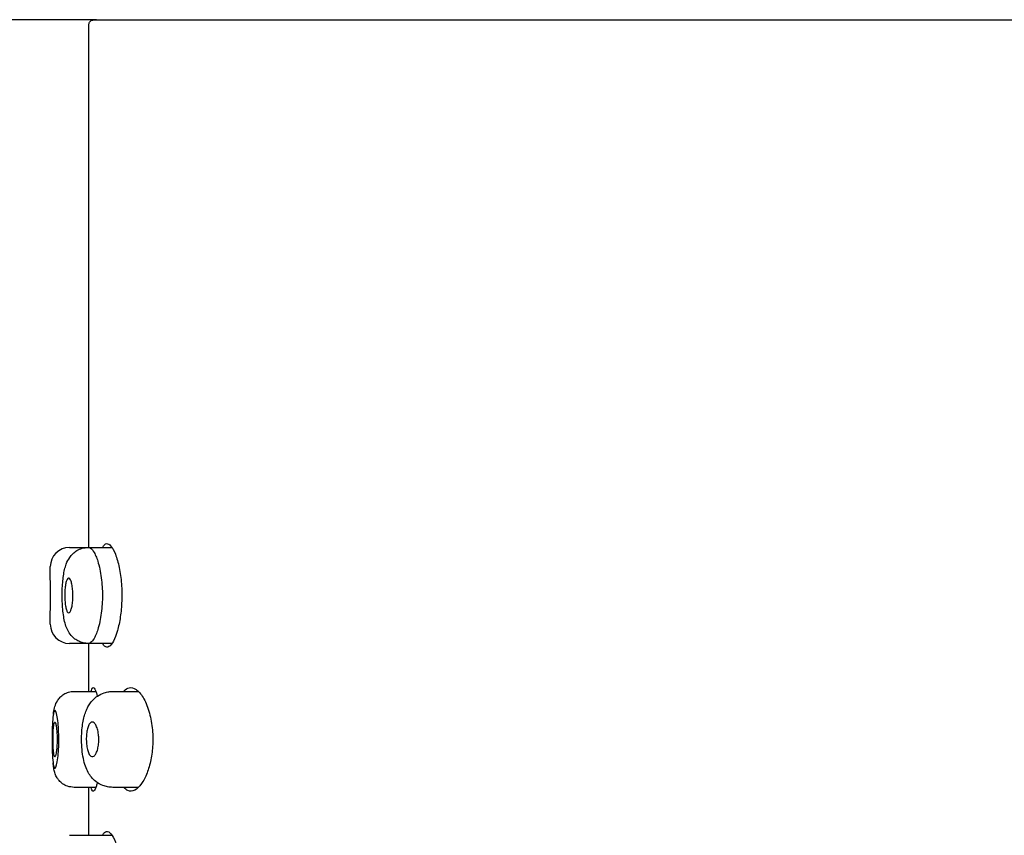
# Model space of a CAD drawing. Units: millimetres. Extents: x 6 to 291, y 4 to 413.
# Drawn here: x 267 to 272, y 119 to 123 of the extents above; entities that cross this region are included whole.
import ezdxf
from ezdxf.enums import TextEntityAlignment as Align

# ---------------------------------------------------------------- set-up
doc = ezdxf.new("R2010")
doc.units = ezdxf.units.MM
doc.layers.add('Layer1', color=7, linetype='Continuous')
doc.layers.add('Layer3', color=7, linetype='Continuous')
doc.styles.add('SEACAD_Arial', font='arial.ttf')
doc.dimstyles.get("Standard").update_dxf_attribs({"dimtxt": 0.18, "dimasz": 0.18, "dimexe": 0.18, "dimexo": 0.0625, "dimgap": 0.09, "dimtad": 0, "dimtih": 1, "dimtoh": 1, "dimdec": 4, "dimzin": 0, "dimdsep": 46, "dimtxsty": 'Standard', "dimcen": 0.09, "dimadec": 0, "dimazin": 0, "dimtfac": 1, "dimtdec": 4, "dimtofl": 0, "dimtmove": 0, "dimatfit": 3, "dimfxl": 1, "dimtolj": 1, "dimtzin": 0, "dimarcsym": 0})

# ---------------------------------------------------------------- blocks, each defined once
blk = doc.blocks.new('DMBLK39')
at = {"layer": 'Layer3', "linetype": 'Continuous'}
for points in [[(241.5821, 117.098), (243.5821, 117.098), (242.5821, 123.098)], [(241.5821, 79.058), (242.5821, 73.058), (243.5821, 79.058)]]:
    blk.add_hatch(color=7, dxfattribs=at).paths.add_polyline_path(points)
at = {"layer": 'Layer3', "color": 7, "linetype": 'Continuous'}
for p, q in [((261.9322, 123.098), (239.5821, 123.098)), ((242.5821, 103.178), (242.5821, 123.098)), ((242.5821, 73.058), (242.5821, 92.978)), ((264.3203, 73.058), (239.5821, 73.058))]:
    blk.add_line(p, q, dxfattribs=at)
at = {"layer": 'Layer3', "color": 7, "linetype": 'Continuous', "style": 'SEACAD_Arial'}
blk.add_text('250', height=6, dxfattribs=at).set_placement((235.5387, 101.078), align=Align.TOP_LEFT)

msp = doc.modelspace()

# ---------------------------------------------------------------- linework, layer by layer
at = {"layer": 'Layer1', "color": 7, "linetype": 'Continuous'}
for p, q in [((267.46037, 123.09797), (274.18035, 123.09797)), ((267.46037, 123.09797), (274.18035, 123.09797)), ((267.42034, 120.36708), (267.42034, 123.05797)), ((267.32034, 120.34797), (267.41878, 120.34797)), ((267.41878, 120.34797), (267.54151, 120.34797)), ((267.22034, 120.18819), (267.22034, 120.24796)), ((267.22034, 119.94797), (267.22034, 120.00885)), ((267.4188, 119.84797), (267.32034, 119.84797)), ((267.54159, 119.84797), (267.4188, 119.84797)), ((267.42034, 119.59797), (267.42034, 119.82875)), ((267.34466, 119.59797), (267.34466, 119.59797)), ((267.34467, 119.59797), (267.45734, 119.59797)), ((267.54625, 119.59797), (267.67843, 119.59797)), ((267.45728, 119.09797), (267.34466, 119.09797)), ((267.42034, 118.86708), (267.42034, 119.09797)), ((267.67925, 119.09797), (267.54628, 119.09797)), ((267.32034, 118.84797), (267.41878, 118.84797)), ((267.41878, 118.84797), (267.54151, 118.84797))]:
    msp.add_line(p, q, dxfattribs=at)
for centre, radius, start, end in [((267.32034, 120.24797), 0.1, 90, 180), ((264.03085, 120.09797), 3.40023, 4.2188, 4.55409), ((263.80454, 120.09797), 3.41699, 358.4872, 1.51303), ((267.32034, 119.94797), 0.1, 180, 270), ((264.03085, 120.09797), 3.40023, 355.44593, 355.77136), ((264.03085, 118.59797), 3.40023, 4.2188, 4.55409)]:
    msp.add_arc(centre, radius, start, end, dxfattribs=at)
for points, knots in [([(267.42033, 123.05797), (267.42025, 123.06391), (267.42038, 123.07134), (267.42323, 123.0817), (267.42727, 123.08837), (267.43339, 123.09353), (267.44464, 123.09791), (267.45328, 123.0981), (267.46037, 123.09797)], [0, 0, 0, 0, 0.241919, 0.358617, 0.47184, 0.586875, 0.711272, 1, 1, 1, 1]), ([(267.42033, 123.05797), (267.42025, 123.06391), (267.42038, 123.07134), (267.42323, 123.0817), (267.42727, 123.08837), (267.43339, 123.09353), (267.44464, 123.09791), (267.45328, 123.0981), (267.46037, 123.09797)], [0, 0, 0, 0, 0.241919, 0.358617, 0.47184, 0.586875, 0.711272, 1, 1, 1, 1]), ([(267.4189, 119.84797), (267.41386, 119.84815), (267.40504, 119.84853), (267.3884, 119.85129), (267.36858, 119.8581), (267.34929, 119.86973), (267.33022, 119.88655), (267.31383, 119.90928), (267.3012, 119.93835), (267.29267, 119.97039), (267.28716, 120.00587), (267.28355, 120.04563), (267.282, 120.08626), (267.28236, 120.12646), (267.28452, 120.16466), (267.28852, 120.20032), (267.29471, 120.23314), (267.3032, 120.26343), (267.3177, 120.29264), (267.33757, 120.31615), (267.35935, 120.33308), (267.38233, 120.34303), (267.40251, 120.34722), (267.41284, 120.34773), (267.4189, 120.34797)], [0, 0, 0, 0, 0.020735, 0.042706, 0.082073, 0.117557, 0.14898, 0.203105, 0.257243, 0.313678, 0.372908, 0.430324, 0.485329, 0.538831, 0.592379, 0.644952, 0.696916, 0.749356, 0.812676, 0.851688, 0.896181, 0.94574, 0.973071, 1, 1, 1, 1]), ([(267.41878, 120.34796), (267.41892, 120.34797), (267.41906, 120.34797), (267.42054, 120.34793), (267.4206, 120.34792), (267.4232, 120.34742), (267.4249, 120.34696), (267.43116, 120.34388), (267.43799, 120.33808), (267.45043, 120.31981), (267.45388, 120.31243), (267.46178, 120.29401), (267.46453, 120.28652), (267.47128, 120.26494), (267.47538, 120.24914), (267.48137, 120.22016), (267.48386, 120.20505), (267.48985, 120.15906), (267.49184, 120.12763), (267.49184, 120.09797)], [0, 0, 0, 0, 0.0055411, 0.0055411, 0.0676948, 0.0676948, 0.1298485, 0.1298485, 0.2541558, 0.2541558, 0.3784632, 0.3784632, 0.5027706, 0.5027706, 0.6270779, 0.6270779, 0.7513853, 0.7513853, 1, 1, 1, 1]), ([(267.49291, 120.34826), (267.49318, 120.34878), (267.49345, 120.34929), (267.49372, 120.34978), (267.49966, 120.36065), (267.50642, 120.36678), (267.51356, 120.36781), (267.52086, 120.36886), (267.52874, 120.36461), (267.53653, 120.35545), (267.54448, 120.3461), (267.55255, 120.33138), (267.55988, 120.31242), (267.5672, 120.29346), (267.574, 120.2697), (267.57938, 120.24306), (267.58459, 120.21725), (267.58862, 120.18796), (267.59088, 120.15777), (267.59303, 120.12899), (267.59363, 120.09858), (267.59259, 120.06918), (267.59157, 120.04061), (267.58899, 120.01223), (267.58518, 119.98628), (267.58132, 119.96003), (267.57612, 119.93558), (267.57018, 119.91467), (267.564, 119.89289), (267.55686, 119.87437), (267.54952, 119.8604), (267.54187, 119.84584), (267.53379, 119.83583), (267.52607, 119.83114), (267.51819, 119.82638), (267.51047, 119.82702), (267.50352, 119.83312), (267.4998, 119.8364), (267.49625, 119.84129), (267.49293, 119.84768)], [0, 0, 0, 0, 0.003925, 0.003925, 0.003925, 0.0897797, 0.0897797, 0.0897797, 0.1776879, 0.1776879, 0.1776879, 0.2674356, 0.2674356, 0.2674356, 0.3572056, 0.3572056, 0.3572056, 0.444171, 0.444171, 0.444171, 0.5269684, 0.5269684, 0.5269684, 0.6073463, 0.6073463, 0.6073463, 0.6886399, 0.6886399, 0.6886399, 0.7733407, 0.7733407, 0.7733407, 0.8617012, 0.8617012, 0.8617012, 0.9517477, 0.9517477, 0.9517477, 1, 1, 1, 1]), ([(267.29564, 120.09873), (267.29564, 120.10875), (267.296, 120.1189), (267.2967, 120.12836), (267.2974, 120.13781), (267.29846, 120.14682), (267.2998, 120.15464), (267.30114, 120.16243), (267.30281, 120.16925), (267.30469, 120.17454), (267.30656, 120.17983), (267.30869, 120.18373), (267.31093, 120.18594), (267.31318, 120.18817), (267.31559, 120.18875), (267.31796, 120.18765), (267.32037, 120.18653), (267.32281, 120.18367), (267.32507, 120.17931), (267.32736, 120.1749), (267.32954, 120.16883), (267.33139, 120.16159), (267.33326, 120.15433), (267.33486, 120.1457), (267.33602, 120.1364), (267.33718, 120.12716), (267.33795, 120.11701), (267.33824, 120.10681), (267.33853, 120.09675), (267.33837, 120.08636), (267.33776, 120.07652), (267.33716, 120.0668), (267.33611, 120.05736), (267.33472, 120.04896), (267.33334, 120.04061), (267.33158, 120.03307), (267.32962, 120.02695), (267.32764, 120.02079), (267.32539, 120.01591), (267.32309, 120.01267), (267.32076, 120.00939), (267.3183, 120.00771), (267.31593, 120.00775), (267.31352, 120.00778), (267.31114, 120.00957), (267.30895, 120.01296), (267.30676, 120.01636), (267.30471, 120.02149), (267.30295, 120.02791), (267.3012, 120.03433), (267.29969, 120.04223), (267.29853, 120.05095), (267.29738, 120.05963), (267.29655, 120.06938), (267.29609, 120.07936), (267.29579, 120.08571), (267.29564, 120.09224), (267.29564, 120.09873)], [0, 0, 0, 0, 0.05309, 0.05309, 0.05309, 0.106195, 0.106195, 0.106195, 0.159111, 0.159111, 0.159111, 0.212033, 0.212033, 0.212033, 0.265321, 0.265321, 0.265321, 0.319255, 0.319255, 0.319255, 0.373828, 0.373828, 0.373828, 0.428642, 0.428642, 0.428642, 0.483083, 0.483083, 0.483083, 0.536726, 0.536726, 0.536726, 0.589633, 0.589633, 0.589633, 0.642279, 0.642279, 0.642279, 0.695203, 0.695203, 0.695203, 0.748712, 0.748712, 0.748712, 0.802793, 0.802793, 0.802793, 0.857205, 0.857205, 0.857205, 0.911645, 0.911645, 0.911645, 0.965868, 0.965868, 0.965868, 1, 1, 1, 1]), ([(267.49184, 120.09797), (267.49184, 120.0683), (267.48985, 120.03691), (267.48386, 119.99092), (267.48137, 119.9758), (267.47539, 119.94683), (267.47129, 119.93101), (267.46454, 119.90944), (267.4618, 119.90197), (267.4539, 119.88353), (267.45043, 119.87613), (267.43798, 119.85785), (267.43115, 119.85205), (267.4249, 119.84898), (267.42321, 119.84852), (267.42062, 119.84802), (267.42055, 119.84801), (267.41907, 119.84797), (267.41893, 119.84797), (267.41878, 119.84798)], [0, 0, 0, 0, 0.2485574, 0.2485574, 0.3728361, 0.3728361, 0.4971147, 0.4971147, 0.6213934, 0.6213934, 0.7456721, 0.7456721, 0.8699508, 0.8699508, 0.9320901, 0.9320901, 0.9942295, 0.9942295, 1, 1, 1, 1]), ([(267.2364, 119.47795), (267.23685, 119.48152), (267.23883, 119.49612), (267.24299, 119.5191), (267.25394, 119.54619), (267.27128, 119.56835), (267.2904, 119.58385), (267.31592, 119.59555), (267.33386, 119.59718), (267.34467, 119.59797)], [0, 0, 0, 0, 0.0617418, 0.2583397, 0.4651954, 0.5824604, 0.7121693, 0.8529572, 1, 1, 1, 1]), ([(267.54617, 119.09797), (267.53605, 119.09845), (267.51963, 119.09947), (267.48855, 119.10825), (267.45931, 119.12452), (267.43392, 119.1499), (267.41642, 119.17654), (267.40262, 119.2087), (267.39189, 119.24827), (267.38505, 119.2942), (267.38261, 119.34168), (267.38401, 119.38663), (267.38827, 119.42603), (267.39475, 119.45844), (267.40151, 119.48217), (267.40783, 119.49922), (267.41464, 119.51464), (267.42549, 119.53376), (267.44311, 119.55524), (267.46863, 119.57663), (267.4973, 119.59061), (267.52151, 119.59625), (267.5359, 119.59764), (267.54271, 119.59786), (267.54657, 119.59796)], [0, 0, 0, 0, 0.042811, 0.082297, 0.148219, 0.196871, 0.245155, 0.301662, 0.365293, 0.429249, 0.492699, 0.550586, 0.603473, 0.652408, 0.694707, 0.717812, 0.739104, 0.772479, 0.808844, 0.857924, 0.921048, 0.962714, 0.982071, 1, 1, 1, 1]), ([(267.43357, 119.59862), (267.43387, 119.6), (267.43418, 119.6013), (267.4345, 119.60252), (267.4371, 119.61256), (267.44027, 119.61784), (267.44381, 119.61797), (267.44738, 119.6181), (267.45142, 119.61303), (267.45555, 119.60321), (267.45866, 119.59582), (267.46187, 119.58559), (267.46498, 119.57303)], [0, 0, 0, 0, 0.0423099, 0.0423099, 0.0423099, 0.3889559, 0.3889559, 0.3889559, 0.7376693, 0.7376693, 0.7376693, 1, 1, 1, 1]), ([(267.60298, 119.59851), (267.61166, 119.6087), (267.62122, 119.61498), (267.63113, 119.61711), (267.64263, 119.6196), (267.65489, 119.61658), (267.66694, 119.60839), (267.67947, 119.59989), (267.69212, 119.58557), (267.70362, 119.56641), (267.71505, 119.54735), (267.72568, 119.52289), (267.73406, 119.49493), (267.74189, 119.46883), (267.74798, 119.43883), (267.75134, 119.40772), (267.75439, 119.37959), (267.75528, 119.34973), (267.75389, 119.32091), (267.75258, 119.2937), (267.74921, 119.26668), (267.74423, 119.24192), (267.73915, 119.21665), (267.73229, 119.19309), (267.72439, 119.1727), (267.71588, 119.15073), (267.70597, 119.13187), (267.6956, 119.11719), (267.68432, 119.10121), (267.67221, 119.08976), (267.66032, 119.08357), (267.64781, 119.07705), (267.6352, 119.0762), (267.62357, 119.08128), (267.61647, 119.08437), (267.60961, 119.08974), (267.60319, 119.09722)], [0, 0, 0, 0, 0.0782788, 0.0782788, 0.0782788, 0.1692186, 0.1692186, 0.1692186, 0.2638329, 0.2638329, 0.2638329, 0.3580443, 0.3580443, 0.3580443, 0.445953, 0.445953, 0.445953, 0.5252734, 0.5252734, 0.5252734, 0.599978, 0.599978, 0.599978, 0.6761655, 0.6761655, 0.6761655, 0.7583227, 0.7583227, 0.7583227, 0.8478704, 0.8478704, 0.8478704, 0.9423398, 0.9423398, 0.9423398, 1, 1, 1, 1]), ([(267.26476, 119.34797), (267.26479, 119.31298), (267.26048, 119.23818), (267.24769, 119.19338), (267.23912, 119.19861), (267.23391, 119.22734), (267.2303, 119.27754), (267.22933, 119.34646), (267.23024, 119.41385), (267.23355, 119.46413), (267.23866, 119.49558), (267.2454, 119.50126), (267.25308, 119.48677), (267.26148, 119.43707), (267.26473, 119.38298), (267.26476, 119.34797)], [0, 0, 0, 0, 0.110334, 0.233752, 0.291034, 0.350299, 0.424539, 0.498844, 0.568409, 0.638485, 0.70112, 0.763058, 0.827928, 0.889596, 1, 1, 1, 1]), ([(267.24391, 119.25757), (267.2451, 119.25748), (267.24635, 119.25913), (267.24755, 119.26239), (267.24876, 119.26564), (267.24995, 119.27059), (267.25101, 119.27683), (267.25207, 119.28305), (267.25303, 119.29072), (267.25378, 119.29921), (267.25453, 119.30768), (267.2551, 119.31719), (267.25543, 119.32696), (267.25575, 119.33672), (267.25584, 119.34701), (267.25569, 119.35698), (267.25553, 119.36699), (267.25512, 119.37695), (267.25451, 119.38604), (267.2539, 119.3952), (267.25306, 119.40374), (267.25209, 119.41095), (267.25112, 119.4182), (267.24998, 119.42432), (267.2488, 119.4288), (267.24762, 119.43327), (267.24636, 119.43622), (267.24514, 119.4374), (267.24393, 119.43857), (267.24272, 119.43801), (267.24162, 119.43577), (267.24052, 119.43353), (267.2395, 119.42957), (267.23862, 119.4242), (267.23774, 119.41886), (267.23698, 119.41198), (267.23637, 119.40413), (267.23577, 119.39628), (267.2353, 119.38724), (267.235, 119.37777), (267.23469, 119.36827), (267.23453, 119.35807), (267.23453, 119.34802), (267.23454, 119.33792), (267.23469, 119.32768), (267.235, 119.31816), (267.23532, 119.3086), (267.23579, 119.29949), (267.2364, 119.29158), (267.23702, 119.28367), (267.23779, 119.27673), (267.23868, 119.27135), (267.23957, 119.26597), (267.24061, 119.262), (267.24172, 119.25977), (267.24242, 119.25836), (267.24316, 119.25762), (267.24391, 119.25757)], [0, 0, 0, 0, 0.053623, 0.053623, 0.053623, 0.107255, 0.107255, 0.107255, 0.160744, 0.160744, 0.160744, 0.214071, 0.214071, 0.214071, 0.267393, 0.267393, 0.267393, 0.320932, 0.320932, 0.320932, 0.374831, 0.374831, 0.374831, 0.429008, 0.429008, 0.429008, 0.483184, 0.483184, 0.483184, 0.537075, 0.537075, 0.537075, 0.590597, 0.590597, 0.590597, 0.643901, 0.643901, 0.643901, 0.697222, 0.697222, 0.697222, 0.75072, 0.75072, 0.75072, 0.804427, 0.804427, 0.804427, 0.858286, 0.858286, 0.858286, 0.91222, 0.91222, 0.91222, 0.966164, 0.966164, 0.966164, 1, 1, 1, 1]), ([(267.47284, 119.34658), (267.47284, 119.33677), (267.4722, 119.32682), (267.47098, 119.31756), (267.46975, 119.3083), (267.46791, 119.29949), (267.46563, 119.29182), (267.46334, 119.28413), (267.46055, 119.27739), (267.4575, 119.27211), (267.4544, 119.26673), (267.45095, 119.26272), (267.44744, 119.26036), (267.44386, 119.25794), (267.44012, 119.25719), (267.43653, 119.25815), (267.43287, 119.25913), (267.42927, 119.26191), (267.42602, 119.26626), (267.42274, 119.27063), (267.41972, 119.27672), (267.41718, 119.28404), (267.41466, 119.2913), (267.41256, 119.29998), (267.41103, 119.30934), (267.40953, 119.31856), (267.40854, 119.32871), (267.40815, 119.33892), (267.40777, 119.34896), (267.40796, 119.35934), (267.4087, 119.36918), (267.40944, 119.37887), (267.41074, 119.38832), (267.41251, 119.39671), (267.41427, 119.40505), (267.41654, 119.41258), (267.41916, 119.41871), (267.42178, 119.42486), (267.42483, 119.42976), (267.42805, 119.43304), (267.43133, 119.43638), (267.43489, 119.43813), (267.43844, 119.4382), (267.44208, 119.43827), (267.44582, 119.43659), (267.44935, 119.43331), (267.45295, 119.42997), (267.45643, 119.42487), (267.4595, 119.41842), (267.46258, 119.41194), (267.46533, 119.40392), (267.46747, 119.395), (267.46957, 119.38621), (267.47115, 119.37629), (267.47202, 119.36611), (267.47256, 119.35972), (267.47284, 119.35313), (267.47284, 119.34658)], [0, 0, 0, 0, 0.051673, 0.051673, 0.051673, 0.103341, 0.103341, 0.103341, 0.155144, 0.155144, 0.155144, 0.207953, 0.207953, 0.207953, 0.262069, 0.262069, 0.262069, 0.317189, 0.317189, 0.317189, 0.372633, 0.372633, 0.372633, 0.427693, 0.427693, 0.427693, 0.481903, 0.481903, 0.481903, 0.535133, 0.535133, 0.535133, 0.587562, 0.587562, 0.587562, 0.639624, 0.639624, 0.639624, 0.691919, 0.691919, 0.691919, 0.745059, 0.745059, 0.745059, 0.799425, 0.799425, 0.799425, 0.854893, 0.854893, 0.854893, 0.91071, 0.91071, 0.91071, 0.965766, 0.965766, 0.965766, 1, 1, 1, 1]), ([(267.34466, 119.09797), (267.33201, 119.09894), (267.312, 119.10096), (267.28463, 119.11509), (267.26675, 119.13137), (267.25304, 119.15045), (267.2448, 119.16931), (267.23865, 119.19291), (267.2361, 119.2116), (267.23499, 119.22321), (267.23479, 119.2254)], [0, 0, 0, 0, 0.1629485, 0.3034741, 0.4169433, 0.5041425, 0.6460358, 0.7954497, 0.9619611, 1, 1, 1, 1]), ([(267.46488, 119.12252), (267.46334, 119.11631), (267.46178, 119.11069), (267.46023, 119.10574), (267.45601, 119.0923), (267.45173, 119.08341), (267.44786, 119.07984), (267.44398, 119.07625), (267.4404, 119.0779), (267.4374, 119.08468), (267.43598, 119.0879), (267.43466, 119.09231), (267.43347, 119.09782)], [0, 0, 0, 0, 0.1294352, 0.1294352, 0.1294352, 0.4810761, 0.4810761, 0.4810761, 0.8331437, 0.8331437, 0.8331437, 1, 1, 1, 1]), ([(267.49291, 118.84826), (267.49318, 118.84878), (267.49345, 118.84929), (267.49372, 118.84978), (267.49966, 118.86065), (267.50642, 118.86678), (267.51356, 118.86781), (267.52086, 118.86886), (267.52874, 118.86461), (267.53653, 118.85545), (267.54448, 118.8461), (267.55255, 118.83138), (267.55988, 118.81242), (267.5672, 118.79346), (267.574, 118.7697), (267.57938, 118.74306), (267.58459, 118.71725), (267.58862, 118.68796), (267.59088, 118.65777), (267.59303, 118.62899), (267.59363, 118.59858), (267.59259, 118.56918), (267.59157, 118.54061), (267.58899, 118.51223), (267.58518, 118.48628), (267.58132, 118.46003), (267.57612, 118.43558), (267.57018, 118.41467), (267.564, 118.39289), (267.55686, 118.37437), (267.54952, 118.3604), (267.54187, 118.34584), (267.53379, 118.33583), (267.52607, 118.33114), (267.51819, 118.32638), (267.51047, 118.32702), (267.50352, 118.33312), (267.4998, 118.3364), (267.49625, 118.34129), (267.49293, 118.34768)], [0, 0, 0, 0, 0.003925, 0.003925, 0.003925, 0.0897797, 0.0897797, 0.0897797, 0.1776879, 0.1776879, 0.1776879, 0.2674356, 0.2674356, 0.2674356, 0.3572056, 0.3572056, 0.3572056, 0.444171, 0.444171, 0.444171, 0.5269684, 0.5269684, 0.5269684, 0.6073463, 0.6073463, 0.6073463, 0.6886399, 0.6886399, 0.6886399, 0.7733407, 0.7733407, 0.7733407, 0.8617012, 0.8617012, 0.8617012, 0.9517477, 0.9517477, 0.9517477, 1, 1, 1, 1])]:
    msp.add_open_spline(points, degree=3, knots=knots, dxfattribs=at)
at = {"layer": 'Layer3', "color": 7, "linetype": 'Continuous'}
msp.add_line((267.46037, 123.09797), (261.93217, 123.09797), dxfattribs=at)

# ---------------------------------------------------------------- dimensions: what is measured, and where the dimension line sits
dim = msp.add_linear_dim(base=(242.58214, 123.09797), p1=(277.32034, 73.05797), p2=(267.46037, 123.09797), angle=90, text='\\A1;<>', dimstyle='Standard', dxfattribs=at)
dim.commit()
dim.dimension.update_dxf_attribs({"geometry": 'DMBLK39', "text_midpoint": (242.58214, 98.07797), "dimtype": 160})

doc.saveas('drawing.dxf')
